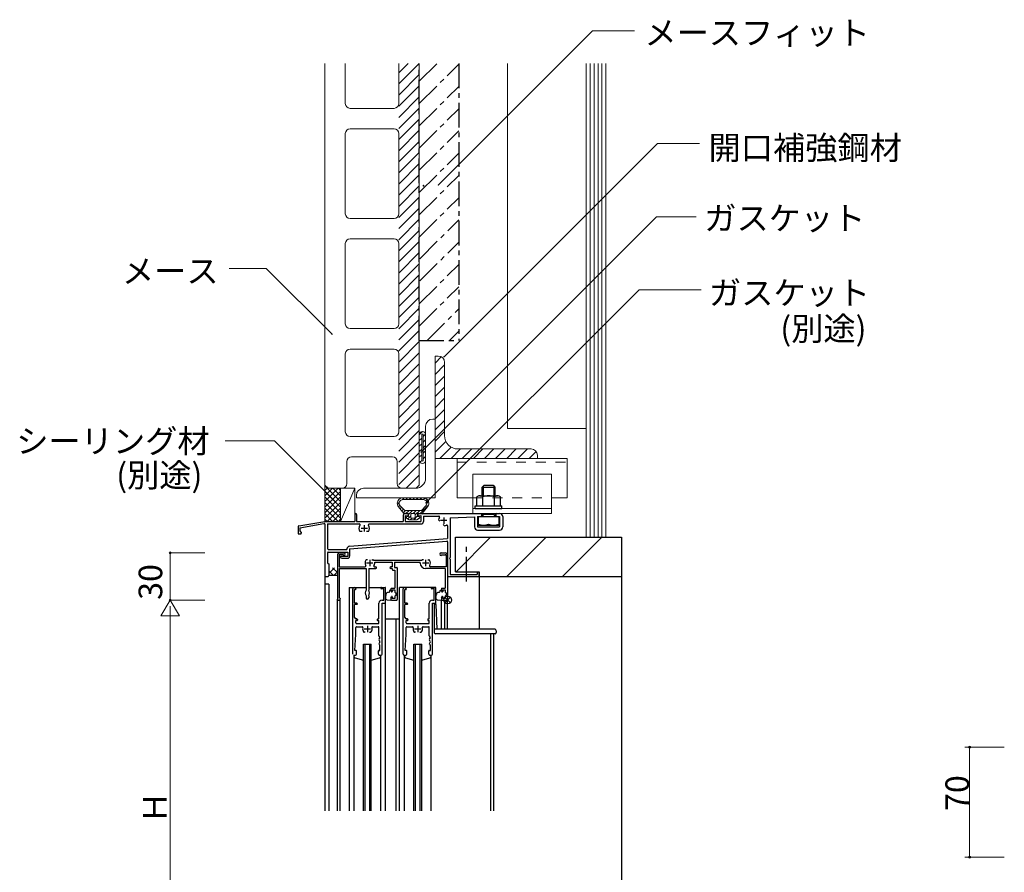
# Model space of a CAD drawing. Extents: x 152 to 4002, y 124 to 2724.
# Drawn here: x 1545 to 2170, y 978 to 1520 of the extents above; entities that cross this region are included whole.
import ezdxf

# ---------------------------------------------------------------- set-up
doc = ezdxf.new("R2010")
doc.units = 0
doc.header["$LTSCALE"] = 2.5
doc.header["$MEASUREMENT"] = 0
doc.linetypes.add('CENTER1', pattern=[10, 6.25, -1.25, 1.25, -1.25])
doc.linetypes.add('DASHED2', pattern=[5, 2.5, -2.5])
for name, color, linetype, lineweight in [('_0-0_メ__ス', 7, 'CONTINUOUS', 18), ('_0-3_鋼材', 7, 'CONTINUOUS', 18), ('_0-4_その他資材', 7, 'CONTINUOUS', 18), ('_0-9_部材名__寸法', 7, 'CONTINUOUS', 9)]:
    doc.layers.add(name, color=color, linetype=linetype, lineweight=lineweight)
doc.layers.add('_0-5_建具', color=7, linetype='CONTINUOUS')
doc.layers.add('_0-6_', color=7, linetype='CONTINUOUS')
doc.styles.add('buzaimei', font='txt', dxfattribs={"height": 15})

msp = doc.modelspace()

# ---------------------------------------------------------------- linework, layer by layer
at = {"layer": '_0-0_メ__ス', "color": 2, "linetype": 'Continuous'}
for p, q in [((1738.56, 1224), (1738.56, 1492)), ((1751.56, 1466.5), (1751.56, 1492)), ((1785.56, 1466.5), (1785.56, 1492)), ((1798.56, 1224), (1798.56, 1492)), ((1754.56, 1463.5), (1782.56, 1463.5)), ((1751.56, 1396.5), (1751.56, 1447.5)), ((1782.56, 1450.5), (1754.56, 1450.5)), ((1785.56, 1396.5), (1785.56, 1447.5)), ((1754.56, 1393.5), (1782.56, 1393.5)), ((1751.56, 1326.5), (1751.56, 1377.5)), ((1782.56, 1380.5), (1754.56, 1380.5)), ((1785.56, 1326.5), (1785.56, 1377.5)), ((1754.56, 1323.5), (1782.56, 1323.5)), ((1751.56, 1258), (1751.56, 1307.5)), ((1782.56, 1310.5), (1754.56, 1310.5)), ((1785.56, 1258), (1785.56, 1307.5)), ((1754.56, 1255), (1782.56, 1255)), ((1752.56, 1225), (1752.56, 1239)), ((1781.56, 1242), (1755.56, 1242)), ((1784.56, 1225), (1784.56, 1239)), ((1738.56, 1224), (1740.56, 1222)), ((1740.56, 1222), (1749.56, 1222)), ((1796.56, 1222), (1787.56, 1222)), ((1796.56, 1222), (1798.56, 1224))]:
    msp.add_line(p, q, dxfattribs=at)
at = {"layer": '_0-0_メ__ス', "color": 7, "linetype": 'Continuous'}
msp.add_circle((1801.23, 1414.34), 0.3, dxfattribs=at)
msp.add_circle((1801.23, 1414.34), 0.3, dxfattribs=at)
at = {"layer": '_0-0_メ__ス', "color": 2, "linetype": 'Continuous'}
for centre, start, end in [((1754.56, 1466.5), 180, 270), ((1782.56, 1466.5), 270, 0), ((1754.56, 1447.5), 90, 180), ((1782.56, 1447.5), 0, 90), ((1754.56, 1396.5), 180, 270), ((1782.56, 1396.5), 270, 0), ((1754.56, 1377.5), 90, 180), ((1782.56, 1377.5), 0, 90), ((1754.56, 1326.5), 180, 270), ((1782.56, 1326.5), 270, 0), ((1754.56, 1307.5), 90, 180), ((1782.56, 1307.5), 0, 90), ((1754.56, 1258), 180, 270), ((1782.56, 1258), 270, 0), ((1755.56, 1239), 90, 180), ((1781.56, 1239), 0, 90), ((1749.56, 1225), 270, 0), ((1787.56, 1225), 180, 270)]:
    msp.add_arc(centre, 3, start, end, dxfattribs=at)
at = {"layer": '_0-3_鋼材', "color": 3, "linetype": 'Continuous'}
for p, q in [((1810.56, 1306), (1808.56, 1306)), ((1808.56, 1241), (1808.56, 1306)), ((1814.56, 1255.5), (1814.56, 1302)), ((1807.06, 1266), (1808.56, 1266)), ((1808.56, 1266), (1808.56, 1216)), ((1802.56, 1261.5), (1802.56, 1228.5)), ((1823.06, 1247), (1869.56, 1247)), ((1808.56, 1241), (1873.56, 1241)), ((1873.56, 1243), (1873.56, 1241)), ((1796.06, 1222), (1763.06, 1222)), ((1758.56, 1217.5), (1758.56, 1216)), ((1758.56, 1216), (1808.56, 1216))]:
    msp.add_line(p, q, dxfattribs=at)
at = {"layer": '_0-3_鋼材', "color": 7, "linetype": 'Continuous'}
for p, q in [((1808.56, 1301.51), (1812.53, 1305.48)), ((1808.56, 1294.44), (1814.56, 1300.44)), ((1808.56, 1287.37), (1814.56, 1293.37)), ((1808.56, 1280.3), (1814.56, 1286.3)), ((1808.56, 1273.23), (1814.56, 1279.23)), ((1808.56, 1266.16), (1814.56, 1272.16)), ((1808.56, 1259.09), (1814.56, 1265.09)), ((1808.56, 1252.02), (1814.56, 1258.02)), ((1808.56, 1244.94), (1815.41, 1251.79)), ((1811.69, 1241), (1818.82, 1248.13)), ((1818.76, 1241), (1824.76, 1247)), ((1825.83, 1241), (1831.83, 1247)), ((1832.9, 1241), (1838.9, 1247)), ((1839.97, 1241), (1845.97, 1247)), ((1847.04, 1241), (1853.04, 1247)), ((1854.11, 1241), (1860.11, 1247)), ((1861.18, 1241), (1867.18, 1247)), ((1868.25, 1241), (1872.72, 1245.46))]:
    msp.add_line(p, q, dxfattribs=at)
at = {"layer": '_0-3_鋼材', "color": 2, "linetype": 'Continuous'}
for p, q in [((1822.56, 1241), (1892.56, 1241)), ((1822.56, 1241), (1822.56, 1216)), ((1892.56, 1241), (1892.56, 1216)), ((1832.56, 1231), (1882.56, 1231)), ((1832.56, 1206), (1832.56, 1231)), ((1882.56, 1206), (1882.56, 1231)), ((1822.56, 1216), (1832.56, 1216)), ((1882.56, 1216), (1892.56, 1216)), ((1832.56, 1209.2), (1882.56, 1209.2)), ((1832.56, 1206), (1882.56, 1206))]:
    msp.add_line(p, q, dxfattribs=at)
at = {"layer": '_0-3_鋼材', "color": 2, "linetype": 'DASHED2'}
for p, q in [((1822.56, 1238.7), (1892.56, 1238.7)), ((1832.56, 1216), (1882.56, 1216))]:
    msp.add_line(p, q, dxfattribs=at)
at = {"layer": '_0-3_鋼材', "color": 3, "linetype": 'Continuous'}
for centre, radius, start, end in [((1810.56, 1302), 4, 0, 90), ((1807.06, 1261.5), 4.5, 90, 180), ((1823.06, 1255.5), 8.5, 180, 270), ((1869.56, 1243), 4, 0, 90), ((1796.06, 1228.5), 6.5, 270, 0), ((1763.06, 1217.5), 4.5, 90, 180)]:
    msp.add_arc(centre, radius, start, end, dxfattribs=at)
at = {"layer": '_0-4_その他資材', "color": 7, "linetype": 'Continuous'}
for p, q in [((1798.56, 1492), (1785.56, 1479)), ((1791.49, 1492), (1785.56, 1486.07)), ((1854.56, 1492), (1854.56, 1260)), ((1904.56, 1492), (1904.56, 1191)), ((1907.06, 1492), (1907.06, 1191)), ((1909.56, 1492), (1909.56, 1191)), ((1912.06, 1492), (1912.06, 1191)), ((1914.56, 1492), (1914.56, 1191)), ((1917.06, 1492), (1917.06, 1191)), ((1798.56, 1484.93), (1785.56, 1471.92)), ((1798.56, 1477.85), (1785.56, 1464.85)), ((1798.56, 1470.78), (1785.56, 1457.78)), ((1798.56, 1463.71), (1785.56, 1450.71)), ((1798.56, 1456.64), (1785.56, 1443.64)), ((1798.56, 1449.57), (1785.56, 1436.57)), ((1798.56, 1442.5), (1785.56, 1429.5)), ((1798.56, 1435.43), (1785.56, 1422.43)), ((1798.56, 1428.36), (1785.56, 1415.36)), ((1798.56, 1421.29), (1785.56, 1408.28)), ((1798.56, 1414.21), (1785.56, 1401.21)), ((1798.56, 1407.14), (1785.56, 1394.14)), ((1798.56, 1400.07), (1785.56, 1387.07)), ((1798.56, 1393), (1785.56, 1380)), ((1798.56, 1385.93), (1785.56, 1372.93)), ((1798.56, 1378.86), (1785.56, 1365.86)), ((1798.56, 1371.79), (1785.56, 1358.79)), ((1798.56, 1364.72), (1785.56, 1351.72)), ((1798.56, 1357.65), (1785.56, 1344.65)), ((1798.56, 1350.58), (1785.56, 1337.57)), ((1798.56, 1343.5), (1785.56, 1330.5)), ((1798.56, 1336.43), (1785.56, 1323.43)), ((1798.56, 1329.36), (1785.56, 1316.36)), ((1798.56, 1322.29), (1785.56, 1309.29)), ((1798.56, 1315.22), (1785.56, 1302.22)), ((1798.56, 1308.15), (1785.56, 1295.15)), ((1798.56, 1301.08), (1785.56, 1288.08)), ((1798.56, 1294.01), (1785.56, 1281.01)), ((1798.56, 1286.94), (1785.56, 1273.93)), ((1798.56, 1279.86), (1785.56, 1266.86)), ((1798.56, 1272.79), (1785.56, 1259.79)), ((1798.56, 1265.72), (1785.56, 1252.72)), ((1798.56, 1258.65), (1785.56, 1245.65)), ((1854.56, 1260), (1904.56, 1260)), ((1798.56, 1251.58), (1785.56, 1238.58)), ((1798.56, 1244.51), (1785.56, 1231.51)), ((1798.56, 1237.44), (1785.56, 1224.44)), ((1798.56, 1230.37), (1790.52, 1222.33)), ((1738.56, 1224), (1738.56, 1201)), ((1738.56, 1224), (1740.56, 1222)), ((1740.56, 1222), (1748.56, 1222)), ((1748.56, 1222), (1748.56, 1201)), ((1748.56, 1222), (1757.56, 1222)), ((1757.56, 1222), (1748.56, 1201)), ((1757.56, 1201), (1757.56, 1222)), ((1738.56, 1201), (1748.56, 1201)), ((1748.56, 1201), (1757.56, 1201)), ((1904.56, 1191), (1917.06, 1191))]:
    msp.add_line(p, q, dxfattribs=at)
at = {"layer": '_0-4_その他資材', "color": 4, "linetype": 'CENTER1'}
for p, q in [((1798.56, 1255.91), (1800.67, 1258.02)), ((1798.56, 1252.37), (1800.06, 1253.87)), ((1801.06, 1254.87), (1802.54, 1256.35)), ((1801.06, 1251.34), (1802.56, 1252.84)), ((1798.56, 1248.84), (1800.06, 1250.34)), ((1798.56, 1245.3), (1800.06, 1246.8)), ((1801.06, 1247.8), (1802.56, 1249.3)), ((1801.06, 1244.27), (1802.56, 1245.77)), ((1798.56, 1241.77), (1800.06, 1243.27)), ((1798.96, 1238.63), (1800.06, 1239.73)), ((1801.06, 1240.73), (1802.56, 1242.23))]:
    msp.add_line(p, q, dxfattribs=at)
at = {"layer": '_0-4_その他資材', "color": 4, "linetype": 'Continuous'}
for p, q in [((1798.56, 1239.83), (1798.56, 1256.04)), ((1800.06, 1239.84), (1800.06, 1256.02)), ((1801.06, 1256.02), (1801.06, 1239.84)), ((1802.56, 1256.04), (1802.56, 1239.85)), ((1738.56, 1223.59), (1748.56, 1213.59)), ((1738.56, 1220.66), (1740.23, 1222.33)), ((1738.56, 1213.59), (1746.97, 1222)), ((1738.56, 1217.12), (1743.44, 1222)), ((1738.56, 1220.06), (1748.56, 1210.06)), ((1738.56, 1210.05), (1748.56, 1220.05)), ((1743.69, 1222), (1748.56, 1217.13)), ((1747.23, 1222), (1748.56, 1220.66)), ((1738.56, 1216.52), (1748.56, 1206.52)), ((1738.56, 1206.52), (1748.56, 1216.52)), ((1787.6, 1214.75), (1788.84, 1216)), ((1794.56, 1216), (1788.06, 1216)), ((1794.56, 1216), (1788.06, 1216)), ((1794.56, 1214.8), (1788.06, 1214.8)), ((1789.89, 1214.8), (1791.09, 1216)), ((1792.13, 1214.8), (1793.33, 1216)), ((1794.38, 1214.8), (1795.58, 1216)), ((1794.56, 1216), (1801.06, 1216)), ((1794.56, 1216), (1801.06, 1216)), ((1794.56, 1214.8), (1801.06, 1214.8)), ((1796.62, 1214.8), (1797.82, 1216)), ((1798.87, 1214.8), (1800.07, 1216)), ((1801.11, 1214.8), (1802.14, 1215.83)), ((1802.69, 1214.12), (1803.54, 1214.97)), ((1803.36, 1212.55), (1804.39, 1213.58)), ((1738.56, 1212.99), (1748.56, 1202.99)), ((1738.56, 1202.98), (1748.56, 1212.98)), ((1738.56, 1209.45), (1747.02, 1201)), ((1740.11, 1201), (1748.56, 1209.45)), ((1784.63, 1211.79), (1785.81, 1212.96)), ((1788.76, 1206), (1785.32, 1210.32)), ((1785.36, 1210.27), (1786.22, 1211.12)), ((1786.36, 1209.02), (1787.31, 1209.98)), ((1789.26, 1208), (1786.42, 1210.88)), ((1787.35, 1207.77), (1788.43, 1208.85)), ((1788.35, 1206.52), (1789.82, 1208)), ((1794.56, 1208), (1789.26, 1208)), ((1790.07, 1206), (1792.07, 1208)), ((1791.66, 1205.34), (1794.31, 1208)), ((1794.56, 1208), (1799.86, 1208)), ((1794.56, 1206), (1796.56, 1208)), ((1795.96, 1205.15), (1798.8, 1208)), ((1799.05, 1206), (1804.35, 1211.3)), ((1799.86, 1208), (1802.7, 1210.88)), ((1800.36, 1206), (1803.8, 1210.32)), ((1738.56, 1205.92), (1743.48, 1201)), ((1738.56, 1202.38), (1739.95, 1201)), ((1743.65, 1201), (1748.56, 1205.91)), ((1747.18, 1201), (1748.56, 1202.37)), ((1788.76, 1206), (1788.56, 1205.5)), ((1789.26, 1206), (1788.56, 1205.5)), ((1791.66, 1206), (1789.26, 1206)), ((1792.06, 1202), (1790.52, 1203.09)), ((1791.66, 1204), (1790.81, 1204)), ((1791.18, 1202.62), (1793.16, 1204.6)), ((1791.66, 1206), (1791.66, 1204)), ((1794.56, 1202), (1792.06, 1202)), ((1792.8, 1202), (1793.8, 1203)), ((1793.16, 1205.5), (1793.16, 1203.5)), ((1794.56, 1206), (1793.66, 1206)), ((1794.56, 1203), (1793.66, 1203)), ((1794.56, 1206), (1795.46, 1206)), ((1794.56, 1203), (1795.46, 1203)), ((1794.56, 1202), (1797.06, 1202)), ((1795.05, 1202), (1797.46, 1204.41)), ((1795.96, 1205.5), (1795.96, 1203.5)), ((1797.06, 1202), (1798.6, 1203.09)), ((1797.46, 1206), (1799.86, 1206)), ((1797.46, 1206), (1797.46, 1204)), ((1797.46, 1204), (1798.31, 1204)), ((1797.86, 1202.56), (1798.81, 1203.51)), ((1799.86, 1206), (1800.56, 1205.5)), ((1800.36, 1206), (1800.56, 1205.5))]:
    msp.add_line(p, q, dxfattribs=at)
for centre, radius, start, end in [((1800.56, 1256.02), 2, 0, 180), ((1800.56, 1256.02), 0.5, 0, 180), ((1800.56, 1239.85), 2, 180, 0), ((1800.56, 1239.85), 0.5, 180, 0), ((1788.06, 1212.5), 3.5, 90, 180), ((1788.06, 1212.5), 2.3, 90, 224.52559), ((1801.06, 1212.5), 3.5, 0, 90), ((1801.06, 1212.5), 2.3, 315.4744, 89.99998), ((1788.06, 1212.5), 3.5, 179.99997, 218.51535), ((1801.06, 1212.5), 3.5, 321.48462, 0), ((1790.81, 1203.5), 0.5, 90, 180), ((1790.81, 1203.5), 0.5, 179.99997, 234.64281), ((1793.66, 1205.5), 0.5, 90, 180), ((1793.66, 1203.5), 0.5, 179.99997, 270), ((1795.46, 1205.5), 0.5, 0, 90), ((1795.46, 1203.5), 0.5, 270, 0), ((1798.31, 1203.5), 0.5, 0, 90), ((1798.31, 1203.5), 0.5, 305.35719, 0)]:
    msp.add_arc(centre, radius, start, end, dxfattribs=at)
at = {"layer": '_0-5_建具', "color": 2, "linetype": 'Continuous'}
for p, q in [((1838.56, 1222.8), (1839.77, 1224)), ((1838.56, 1222.8), (1846.56, 1222.8)), ((1838.56, 1217.3), (1838.56, 1222.8)), ((1839.27, 1217.3), (1839.27, 1223.5)), ((1839.77, 1224), (1842.57, 1224)), ((1842.57, 1224), (1845.37, 1224)), ((1845.37, 1224), (1846.56, 1222.8)), ((1845.87, 1223.5), (1845.87, 1217.3)), ((1846.56, 1222.8), (1846.56, 1217.3)), ((1835.06, 1210.8), (1835.06, 1216.57)), ((1836.94, 1217.3), (1848.19, 1217.3)), ((1838.81, 1210.8), (1838.81, 1216.57)), ((1846.31, 1210.8), (1846.31, 1216.57)), ((1850.06, 1210.8), (1850.06, 1216.57)), ((1834.06, 1210.8), (1851.06, 1210.8)), ((1834.06, 1209.2), (1834.06, 1210.8)), ((1834.06, 1209.2), (1851.06, 1209.2)), ((1835.06, 1210.8), (1850.06, 1210.8)), ((1851.06, 1209.2), (1851.06, 1210.8)), ((1836.07, 1204), (1842.57, 1204)), ((1836.07, 1198.5), (1836.07, 1204)), ((1839.27, 1205.6), (1838.52, 1204.21)), ((1838.56, 1204.4), (1838.56, 1206)), ((1839.27, 1205.6), (1845.87, 1205.6)), ((1842.57, 1204), (1849.07, 1204)), ((1845.87, 1205.6), (1846.56, 1204)), ((1846.56, 1206), (1846.56, 1204.4)), ((1849.07, 1204), (1849.07, 1198.5)), ((1836.07, 1198.5), (1842.57, 1198.5)), ((1842.57, 1198.5), (1849.07, 1198.5)), ((1821.56, 1169), (1821.56, 1191)), ((1821.56, 1191), (1927.06, 1191)), ((1821.86, 1169), (1843.86, 1191)), ((1854.22, 1166), (1879.22, 1191)), ((1889.58, 1166), (1914.58, 1191)), ((1927.06, 1191), (1927.06, 811)), ((1741.06, 1167.85), (1744.71, 1171.5)), ((1744.03, 1166.5), (1741.06, 1169.46)), ((1746.56, 1168.45), (1743.52, 1171.5)), ((1746.56, 1166.5), (1741.06, 1166.5)), ((1744.2, 1166.5), (1746.56, 1168.86)), ((1821.56, 1169), (1836.56, 1169)), ((1836.56, 1166), (1836.56, 1169)), ((1836.56, 1166), (1927.06, 1166))]:
    msp.add_line(p, q, dxfattribs=at)
at = {"layer": '_0-5_建具', "color": 7, "linetype": 'Continuous'}
for p, q in [((1834.06, 1209.2), (1851.06, 1209.2)), ((1721.98, 1198.07), (1738.56, 1201)), ((1738.56, 1201), (1757.56, 1201)), ((1740.06, 1201), (1757.56, 1201)), ((1757.56, 1205.4), (1757.56, 1201)), ((1758.76, 1205.4), (1758.76, 1201)), ((1758.76, 1201), (1788.36, 1201)), ((1788.36, 1204.8), (1788.36, 1201)), ((1789.56, 1206), (1791.06, 1206)), ((1789.56, 1204.8), (1789.56, 1201)), ((1789.56, 1204.8), (1791.56, 1204.5)), ((1789.56, 1201), (1799.56, 1201)), ((1791.56, 1205.5), (1791.56, 1204.5)), ((1797.56, 1205.5), (1797.56, 1204.5)), ((1797.56, 1204.5), (1799.56, 1204.8)), ((1798.06, 1206), (1837.56, 1206)), ((1799.56, 1204.8), (1799.56, 1201)), ((1801.21, 1204.35), (1801.21, 1201)), ((1801.21, 1204.35), (1810.95, 1204.35)), ((1811.68, 1201.05), (1810.7, 1202.03)), ((1818.21, 1203.3), (1833.56, 1203.8)), ((1818.21, 1203.3), (1818.21, 1178)), ((1833.56, 1203.8), (1833.56, 1197.5)), ((1835.56, 1204), (1835.56, 1197.5)), ((1835.56, 1204), (1837.56, 1204)), ((1838.06, 1205.5), (1838.06, 1204.5)), ((1847.06, 1205.5), (1847.06, 1204.5)), ((1847.56, 1206), (1849.56, 1206)), ((1847.56, 1204), (1849.56, 1204)), ((1849.56, 1204), (1849.56, 1197.5)), ((1851.56, 1204), (1851.56, 1197.5)), ((1721.56, 1197.58), (1721.56, 1193.5)), ((1722.76, 1196.99), (1737.98, 1199.67)), ((1722.76, 1196.99), (1722.76, 1195)), ((1738.56, 1199.18), (1738.56, 1166.5)), ((1740.21, 1199.35), (1760.45, 1199.35)), ((1740.21, 1199.35), (1740.21, 1183.65)), ((1762.19, 1194.5), (1760.81, 1194.5)), ((1766.31, 1194.5), (1764.93, 1194.5)), ((1766.67, 1199.35), (1799.56, 1199.35)), ((1814.59, 1198.14), (1813.62, 1199.11)), ((1816.56, 1198.15), (1816.56, 1190.15)), ((1835.56, 1197.5), (1849.56, 1197.5)), ((1835.56, 1195.5), (1849.56, 1195.5)), ((1722.06, 1193), (1723.06, 1193)), ((1723.56, 1194.2), (1723.56, 1193.5)), ((1754.13, 1185.14), (1816.56, 1190.15)), ((1754.26, 1183.5), (1816.02, 1188.45)), ((1740.71, 1183.15), (1752.61, 1183.15)), ((1752.61, 1183.5), (1752.61, 1183.15)), ((1754.26, 1183.5), (1754.26, 1178.8)), ((1816.56, 1187.95), (1816.56, 1166)), ((1740.21, 1181), (1740.21, 1174.85)), ((1740.71, 1181.5), (1753.06, 1181.5)), ((1746.56, 1179.35), (1746.56, 1177.95)), ((1746.56, 1177.04), (1746.56, 1151.5)), ((1747.56, 1179.3), (1747.56, 1172.2)), ((1750.36, 1179.8), (1748.06, 1179.8)), ((1748.21, 1181), (1750.74, 1181)), ((1748.56, 1178.8), (1753.06, 1178.8)), ((1748.56, 1178.8), (1748.56, 1178.3)), ((1749.26, 1177.6), (1753.06, 1177.6)), ((1750.36, 1179.8), (1750.36, 1179.65)), ((1750.74, 1179.35), (1750.66, 1179.35)), ((1753.06, 1181.5), (1753.06, 1178.8)), ((1765.69, 1176.5), (1765.06, 1176.5)), ((1768.43, 1176.5), (1769.06, 1176.5)), ((1800.09, 1176.2), (1769.53, 1176.2)), ((1801.19, 1176.5), (1800.56, 1176.5)), ((1803.93, 1176.5), (1804.56, 1176.5)), ((1812.39, 1181), (1814.91, 1181)), ((1812.39, 1179.35), (1812.46, 1179.35)), ((1812.76, 1179.8), (1815.06, 1179.8)), ((1812.76, 1179.8), (1812.76, 1179.65)), ((1815.56, 1179.3), (1815.56, 1172.2)), ((1816.56, 1179.35), (1816.56, 1177.95)), ((1816.56, 1177.04), (1816.56, 1151.3)), ((1818.21, 1177), (1818.21, 1167.2)), ((1741.06, 1174), (1741.06, 1166.5)), ((1747.56, 1172.2), (1764.06, 1172.2)), ((1747.76, 1152.2), (1747.76, 1171)), ((1747.76, 1171), (1764.71, 1171)), ((1764.71, 1171), (1764.71, 1157.34)), ((1766.41, 1171), (1770.91, 1171)), ((1766.41, 1171), (1766.41, 1157.34)), ((1770.18, 1172), (1770.91, 1172)), ((1770.22, 1175), (1781.21, 1175)), ((1781.21, 1172), (1780.41, 1172)), ((1781.21, 1171), (1780.41, 1171)), ((1781.21, 1175), (1781.21, 1172)), ((1781.21, 1171), (1781.21, 1170.55)), ((1781.71, 1170.05), (1782.91, 1170.05)), ((1782.86, 1175), (1799.06, 1175)), ((1782.86, 1175), (1782.86, 1171.7)), ((1782.86, 1171.7), (1784.26, 1171.7)), ((1782.91, 1170.05), (1782.91, 1158.5)), ((1784.56, 1171.4), (1784.56, 1151.3)), ((1799.06, 1174.5), (1799.06, 1175)), ((1814.91, 1171), (1802.56, 1171)), ((1815.56, 1172.2), (1805.56, 1172.2)), ((1814.91, 1171), (1814.91, 1158.5)), ((1738.56, 1166.5), (1738.56, 1017)), ((1739.06, 1166), (1740.56, 1166)), ((1816.56, 1166), (1836.56, 1166)), ((1818.21, 1167.2), (1835.36, 1167.2)), ((1835.36, 1169), (1835.36, 1167.2)), ((1835.36, 1169), (1836.56, 1169)), ((1836.56, 1169), (1836.56, 1166)), ((1836.56, 1166), (1836.56, 1132.5)), ((1741.06, 1161), (1738.56, 1161)), ((1741.06, 1161), (1741.06, 1017)), ((1754.06, 1159), (1754.06, 1017)), ((1754.06, 1159), (1764.71, 1159)), ((1756.26, 1116.5), (1756.26, 1158.02)), ((1757.91, 1157.7), (1757.46, 1157.7)), ((1757.46, 1149), (1757.46, 1157.7)), ((1758.21, 1158.02), (1758.21, 1158)), ((1766.41, 1159), (1777.06, 1159)), ((1774.46, 1159), (1776.76, 1159)), ((1776.06, 1158.2), (1774.46, 1158.2)), ((1776.06, 1150.95), (1776.06, 1158.2)), ((1777.06, 1017), (1777.06, 1159)), ((1777.06, 1149.3), (1777.06, 1158.7)), ((1780.06, 1157.3), (1780.41, 1157.3)), ((1780.56, 1158.2), (1780.56, 1157.09)), ((1780.56, 1157.15), (1780.56, 1157.09)), ((1780.86, 1158.5), (1782.91, 1158.5)), ((1781.41, 1157.5), (1781.41, 1156.45)), ((1781.41, 1157.5), (1782.91, 1157.5)), ((1782.91, 1157.5), (1782.91, 1156.29)), ((1786.06, 1017), (1786.06, 1159)), ((1809.06, 1159), (1786.06, 1159)), ((1788.26, 1116.5), (1788.26, 1158.02)), ((1789.91, 1157.7), (1789.46, 1157.7)), ((1789.46, 1149), (1789.46, 1157.7)), ((1790.21, 1158.02), (1790.21, 1158)), ((1806.46, 1159), (1808.76, 1159)), ((1808.06, 1158.2), (1806.46, 1158.2)), ((1808.06, 1150.95), (1808.06, 1158.2)), ((1809.06, 1148.24), (1809.06, 1159)), ((1809.06, 1149.3), (1809.06, 1158.7)), ((1812.06, 1157.3), (1812.41, 1157.3)), ((1812.56, 1158.2), (1812.56, 1157.09)), ((1812.56, 1157.15), (1812.56, 1157.09)), ((1812.86, 1158.5), (1814.91, 1158.5)), ((1813.41, 1157.5), (1813.41, 1156.45)), ((1813.41, 1157.5), (1814.91, 1157.5)), ((1814.91, 1157.5), (1814.91, 1156.29)), ((1746.56, 1017), (1746.56, 1151.5)), ((1746.56, 1151), (1748.36, 1151)), ((1747.06, 1151), (1747.71, 1151)), ((1747.91, 1152.2), (1747.76, 1152.2)), ((1748.21, 1151.9), (1748.21, 1151.5)), ((1748.36, 1017), (1748.36, 1151)), ((1764.71, 1153.65), (1764.71, 1152.35)), ((1766.41, 1153.65), (1766.41, 1152.35)), ((1774.86, 1150.95), (1776.06, 1150.95)), ((1777.06, 1151.83), (1777.09, 1151.87)), ((1777.09, 1151.87), (1777.12, 1151.9)), ((1777.12, 1151.9), (1777.17, 1151.91)), ((1777.17, 1151.91), (1777.24, 1151.93)), ((1777.19, 1153.84), (1777.26, 1153.87)), ((1777.24, 1151.93), (1777.27, 1151.95)), ((1777.31, 1153.88), (1777.26, 1153.87)), ((1777.27, 1151.95), (1777.3, 1151.98)), ((1777.31, 1152.04), (1777.3, 1152.06)), ((1777.3, 1151.98), (1777.31, 1152)), ((1777.34, 1153.94), (1777.31, 1153.88)), ((1777.31, 1152.03), (1777.31, 1152.04)), ((1777.31, 1152), (1777.31, 1152.03)), ((1777.38, 1153.99), (1777.34, 1153.94)), ((1777.42, 1154.8), (1777.38, 1154.5)), ((1777.38, 1154.08), (1777.39, 1154.05)), ((1777.39, 1154.05), (1777.38, 1153.99)), ((1777.55, 1155.21), (1777.42, 1154.8)), ((1777.86, 1155.49), (1777.55, 1155.21)), ((1778.3, 1155.7), (1777.86, 1155.49)), ((1778, 1151.06), (1780.41, 1151)), ((1778.78, 1155.86), (1778.3, 1155.7)), ((1779.48, 1156.01), (1778.78, 1155.86)), ((1779.56, 1156.8), (1779.56, 1156.14)), ((1779.56, 1156.8), (1779.56, 1156.14)), ((1780.56, 1152.4), (1780.56, 1151.3)), ((1780.56, 1152.4), (1780.56, 1151.15)), ((1780.68, 1156.63), (1780.85, 1156.31)), ((1780.68, 1152.87), (1780.85, 1153.19)), ((1780.86, 1151), (1784.26, 1151)), ((1781.41, 1153.05), (1781.41, 1152)), ((1782.91, 1152), (1781.41, 1152)), ((1782.91, 1153.2), (1782.91, 1152)), ((1783.03, 1156.06), (1783.56, 1155.65)), ((1783.56, 1153.85), (1783.03, 1153.44)), ((1783.56, 1155.65), (1783.56, 1153.85)), ((1806.86, 1150.95), (1808.06, 1150.95)), ((1809.06, 1151.83), (1809.09, 1151.87)), ((1809.09, 1151.87), (1809.12, 1151.9)), ((1809.12, 1151.9), (1809.17, 1151.91)), ((1809.17, 1151.91), (1809.24, 1151.93)), ((1809.19, 1153.84), (1809.26, 1153.87)), ((1809.24, 1151.93), (1809.27, 1151.95)), ((1809.31, 1153.88), (1809.26, 1153.87)), ((1809.27, 1151.95), (1809.3, 1151.98)), ((1809.3, 1151.98), (1809.31, 1152)), ((1809.34, 1153.94), (1809.31, 1153.88)), ((1809.31, 1152.04), (1809.31, 1152.06)), ((1809.31, 1152.03), (1809.31, 1152.04)), ((1809.31, 1152), (1809.31, 1152.03)), ((1809.38, 1153.99), (1809.34, 1153.94)), ((1809.42, 1154.8), (1809.38, 1154.5)), ((1809.38, 1154.08), (1809.39, 1154.05)), ((1809.39, 1154.05), (1809.38, 1153.99)), ((1809.55, 1155.21), (1809.42, 1154.8)), ((1809.86, 1155.49), (1809.55, 1155.21)), ((1810.3, 1155.7), (1809.86, 1155.49)), ((1810, 1151.06), (1812.41, 1151)), ((1810.78, 1155.86), (1810.3, 1155.7)), ((1811.48, 1156.01), (1810.78, 1155.86)), ((1811.56, 1156.8), (1811.56, 1156.14)), ((1811.56, 1156.8), (1811.56, 1156.14)), ((1812.56, 1152.4), (1812.56, 1151.3)), ((1812.56, 1152.4), (1812.56, 1151.15)), ((1812.56, 1132.5), (1812.56, 1151)), ((1812.56, 1151), (1816.56, 1151)), ((1812.68, 1156.63), (1812.85, 1156.31)), ((1812.68, 1152.87), (1812.85, 1153.19)), ((1812.86, 1151), (1816.26, 1151)), ((1813.41, 1153.05), (1813.41, 1152)), ((1814.91, 1152), (1813.41, 1152)), ((1814.76, 1132.5), (1814.76, 1151)), ((1814.91, 1153.2), (1814.91, 1152)), ((1815.03, 1156.06), (1815.56, 1155.65)), ((1815.56, 1153.85), (1815.03, 1153.44)), ((1815.56, 1155.65), (1815.56, 1153.85)), ((1816.56, 1132.5), (1816.56, 1151)), ((1758.86, 1149), (1757.46, 1149)), ((1757.46, 1140), (1757.46, 1148.2)), ((1758.86, 1148.2), (1757.46, 1148.2)), ((1772.91, 1139), (1772.91, 1149)), ((1774.86, 1116.5), (1774.86, 1149)), ((1774.86, 1149), (1776.76, 1149)), ((1790.86, 1149), (1789.46, 1149)), ((1789.46, 1140), (1789.46, 1148.2)), ((1790.86, 1148.2), (1789.46, 1148.2)), ((1804.91, 1139), (1804.91, 1149)), ((1806.86, 1116.5), (1806.86, 1149)), ((1806.86, 1149), (1808.76, 1149)), ((1808.26, 1130), (1808.26, 1148.45)), ((1808.26, 1148.45), (1808.68, 1148.44)), ((1809.13, 1148.11), (1809.76, 1132.5)), ((1758.96, 1139), (1758.46, 1139)), ((1759.26, 1138.7), (1759.26, 1138.3)), ((1771.86, 1138.7), (1771.86, 1138.3)), ((1772.16, 1139), (1772.91, 1139)), ((1777.06, 1139), (1786.06, 1139)), ((1783.56, 1139), (1783.56, 1017)), ((1790.96, 1139), (1790.46, 1139)), ((1791.26, 1138.7), (1791.26, 1138.3)), ((1803.86, 1138.7), (1803.86, 1138.3)), ((1804.16, 1139), (1804.91, 1139)), ((1758.96, 1138), (1758.21, 1138)), ((1758.21, 1136.5), (1758.21, 1138)), ((1758.21, 1129), (1758.21, 1133.55)), ((1758.71, 1136), (1772.41, 1136)), ((1758.71, 1134.05), (1762.22, 1134.05)), ((1768.9, 1134.05), (1772.41, 1134.05)), ((1772.16, 1138), (1772.91, 1138)), ((1772.91, 1136.5), (1772.91, 1138)), ((1772.91, 1128.35), (1772.91, 1133.55)), ((1790.96, 1138), (1790.21, 1138)), ((1790.21, 1136.5), (1790.21, 1138)), ((1790.21, 1129), (1790.21, 1133.55)), ((1790.71, 1136), (1804.41, 1136)), ((1790.71, 1134.05), (1794.22, 1134.05)), ((1800.9, 1134.05), (1804.41, 1134.05)), ((1804.16, 1138), (1804.91, 1138)), ((1804.91, 1136.5), (1804.91, 1138)), ((1804.91, 1128.35), (1804.91, 1133.55)), ((1846.46, 1132.5), (1808.26, 1132.5)), ((1757.56, 1119), (1758.21, 1129)), ((1764.19, 1130.5), (1763.56, 1130.5)), ((1766.93, 1130.5), (1767.56, 1130.5)), ((1773.43, 1127.44), (1773.04, 1127.96)), ((1773.04, 1126.14), (1773.43, 1126.66)), ((1789.56, 1119), (1790.21, 1129)), ((1796.19, 1130.5), (1795.56, 1130.5)), ((1798.93, 1130.5), (1799.56, 1130.5)), ((1805.43, 1127.44), (1805.04, 1127.96)), ((1805.04, 1126.14), (1805.43, 1126.66)), ((1846.66, 1129.5), (1808.76, 1129.5)), ((1844.06, 1017), (1844.06, 1129.5)), ((1845.96, 1017), (1845.96, 1129.5)), ((1847.46, 1131.5), (1847.46, 1130.3)), ((1763.06, 1017), (1763.06, 1123)), ((1763.06, 1123), (1768.06, 1123)), ((1764.06, 1017), (1764.06, 1123)), ((1767.06, 1017), (1767.06, 1123)), ((1768.06, 1017), (1768.06, 1123)), ((1773.43, 1124.84), (1773.04, 1125.36)), ((1773.04, 1123.54), (1773.43, 1124.06)), ((1773.56, 1119), (1773.56, 1122.5)), ((1795.06, 1017), (1795.06, 1123)), ((1795.06, 1123), (1800.06, 1123)), ((1796.06, 1017), (1796.06, 1123)), ((1799.06, 1017), (1799.06, 1123)), ((1800.06, 1017), (1800.06, 1123)), ((1805.43, 1124.84), (1805.04, 1125.36)), ((1805.04, 1123.54), (1805.43, 1124.06)), ((1805.56, 1119), (1805.56, 1122.5)), ((1756.76, 1116), (1758.06, 1116)), ((1757.06, 1116), (1757.06, 1017)), ((1758.26, 1119), (1757.56, 1119)), ((1757.79, 1114.31), (1763.06, 1112.73)), ((1758.56, 1116.5), (1758.56, 1118.7)), ((1768.06, 1112.71), (1773.33, 1114.31)), ((1772.56, 1116.5), (1772.56, 1118.7)), ((1772.86, 1119), (1773.56, 1119)), ((1773.06, 1116), (1774.36, 1116)), ((1774.06, 1017), (1774.06, 1116)), ((1774.06, 1115.27), (1774.06, 1116)), ((1788.76, 1116), (1790.06, 1116)), ((1789.06, 1017), (1789.06, 1116)), ((1789.06, 1116), (1789.06, 1115.27)), ((1790.26, 1119), (1789.56, 1119)), ((1789.79, 1114.31), (1795.06, 1112.73)), ((1790.56, 1116.5), (1790.56, 1118.7)), ((1800.06, 1112.71), (1805.33, 1114.31)), ((1804.56, 1116.5), (1804.56, 1118.7)), ((1804.86, 1119), (1805.56, 1119)), ((1805.06, 1116), (1806.36, 1116)), ((1806.06, 1017), (1806.06, 1116)), ((1806.06, 1115.27), (1806.06, 1116))]:
    msp.add_line(p, q, dxfattribs=at)
at = {"layer": '_0-5_建具', "color": 4, "linetype": 'Continuous'}
msp.add_line((1789.56, 1206), (1791.06, 1206), dxfattribs=at)
at = {"layer": '_0-5_建具', "color": 7, "linetype": 'CENTER1'}
for p, q in [((1816.06, 1201.5), (1812.06, 1201.5)), ((1814.06, 1203.5), (1814.06, 1199.5)), ((1765.56, 1196.5), (1761.56, 1196.5)), ((1763.56, 1198.5), (1763.56, 1194.5)), ((1767.06, 1176.5), (1767.06, 1172.5)), ((1802.56, 1176.5), (1802.56, 1172.5)), ((1769.06, 1174.5), (1765.06, 1174.5)), ((1804.56, 1174.5), (1800.56, 1174.5)), ((1767.56, 1132.5), (1763.56, 1132.5)), ((1765.56, 1134.5), (1765.56, 1130.5)), ((1799.56, 1132.5), (1795.56, 1132.5)), ((1797.56, 1134.5), (1797.56, 1130.5))]:
    msp.add_line(p, q, dxfattribs=at)
at = {"layer": '_0-5_建具', "color": 2, "linetype": 'CENTER1'}
msp.add_line((1828.56, 1162.87), (1828.56, 1186.81), dxfattribs=at)
at = {"layer": '_0-5_建具', "color": 6, "linetype": 'Continuous'}
for p, q in [((1814.79, 1152.76), (1818.33, 1149.23)), ((1814.79, 1149.23), (1818.33, 1152.76))]:
    msp.add_line(p, q, dxfattribs=at)
msp.add_circle((1816.56, 1151), 2.5, dxfattribs=at)
at = {"layer": '_0-5_建具', "color": 2, "linetype": 'Continuous'}
for centre, radius, start, end in [((1836.94, 1214.5), 2.8, 90, 132.10399), ((1836.94, 1214.5), 2.8, 47.896, 90), ((1842.56, 1207.19), 10.1, 90, 111.78699), ((1842.56, 1207.19), 10.1, 68.213, 90), ((1848.19, 1214.5), 2.8, 90, 132.10399), ((1848.19, 1214.5), 2.8, 47.896, 90), ((1838.16, 1204.4), 0.4, 270, 0), ((1846.96, 1204.4), 0.4, 180, 270), ((1839.31, 1205.5), 7, 242.34299, 297.657), ((1845.81, 1205.5), 7, 242.34299, 297.657)]:
    msp.add_arc(centre, radius, start, end, dxfattribs=at)
at = {"layer": '_0-5_建具', "color": 7, "linetype": 'Continuous'}
for centre, radius, start, end in [((1758.16, 1205.4), 0.6, 0, 180), ((1789.56, 1204.8), 1.2, 90, 180), ((1791.06, 1205.5), 0.5, 0, 90), ((1798.06, 1205.5), 0.5, 90, 180), ((1799.56, 1201), 1.65, 270, 0), ((1814.06, 1201.5), 3.4, 142.946, 171.032), ((1810.95, 1203.85), 0.5, 322.946, 90), ((1837.56, 1205.5), 0.5, 0, 90), ((1837.56, 1204.5), 0.5, 270, 0), ((1847.56, 1205.5), 0.5, 90, 180), ((1847.56, 1204.5), 0.5, 180, 270), ((1849.56, 1204), 2, 0, 90), ((1722.06, 1197.58), 0.5, 100.008, 180), ((1723.56, 1195), 0.8, 180, 270), ((1738.06, 1199.18), 0.5, 0, 100.008), ((1763.56, 1196.5), 3.4, 142.946, 216.032), ((1760.45, 1198.85), 0.5, 322.946, 90), ((1766.67, 1198.85), 0.5, 90, 217.05399), ((1763.56, 1196.5), 3.4, 323.96799, 37.05399), ((1814.06, 1201.5), 3.4, 278.96799, 300.85199), ((1816.06, 1198.15), 0.5, 0, 120.85199), ((1835.56, 1197.5), 2, 180, 270), ((1849.56, 1197.5), 2, 270, 0), ((1722.06, 1193.5), 0.5, 180, 270), ((1723.06, 1193.5), 0.5, 270, 0), ((1816.06, 1187.95), 0.5, 0, 94.58899), ((1740.71, 1183.65), 0.5, 180, 270), ((1754.26, 1183.5), 1.65, 94.58899, 180), ((1740.71, 1181), 0.5, 90, 180), ((1748.21, 1179.35), 1.65, 90, 180), ((1746.36, 1177.5), 0.5, 293.57799, 66.422), ((1748.06, 1179.3), 0.5, 90, 180), ((1749.26, 1178.3), 0.7, 180, 270), ((1750.66, 1179.65), 0.3, 180, 270), ((1750.74, 1180.17), 0.825, 270, 90), ((1753.06, 1178.8), 1.2, 270, 0), ((1767.06, 1174.5), 3, 143.12999, 210.95), ((1765.06, 1176), 0.5, 90, 143.12999), ((1769.06, 1176), 0.5, 36.87, 90), ((1767.06, 1174.5), 3, 34.51799, 36.87), ((1802.56, 1174.5), 3, 143.12999, 145.48199), ((1800.56, 1176), 0.5, 90, 143.12999), ((1804.56, 1176), 0.5, 36.87, 90), ((1802.56, 1174.5), 3, 329.04999, 36.87), ((1812.39, 1180.17), 0.825, 90, 270), ((1812.46, 1179.65), 0.3, 270, 0), ((1814.91, 1179.35), 1.65, 0, 90), ((1815.06, 1179.3), 0.5, 0, 90), ((1816.76, 1177.5), 0.5, 113.57797, 246.422), ((1818.21, 1177.5), 0.5, 90, 270), ((1741.06, 1174.85), 0.85, 180, 270), ((1764.06, 1172.7), 0.5, 270, 30.95), ((1770.18, 1172.5), 0.5, 147.28, 270), ((1767.06, 1174.5), 3.2, 327.28, 8.989), ((1770.91, 1171.5), 0.5, 270, 90), ((1780.41, 1171.5), 0.5, 90, 270), ((1781.71, 1170.55), 0.5, 180, 270), ((1784.26, 1171.4), 0.3, 0, 90), ((1802.56, 1174.5), 3.5, 180, 270), ((1805.56, 1172.7), 0.5, 149.04999, 270), ((1739.06, 1166.5), 0.5, 180, 270), ((1740.56, 1166.5), 0.5, 270, 0), ((1757.24, 1158.02), 0.975, 0, 180), ((1757.91, 1158), 0.3, 270, 0), ((1768.26, 1155.5), 4, 152.56099, 207.439), ((1762.86, 1155.5), 4, 332.56099, 27.439), ((1774.46, 1158.6), 0.4, 90, 270), ((1776.76, 1158.7), 0.3, 0, 90), ((1780.06, 1156.8), 0.5, 90, 180), ((1780.41, 1157.15), 0.15, 0, 90), ((1780.86, 1158.2), 0.3, 90, 180), ((1781.56, 1157.09), 1, 180, 207.797), ((1789.24, 1158.02), 0.975, 0, 180), ((1789.91, 1158), 0.3, 270, 0), ((1806.46, 1158.6), 0.4, 90, 270), ((1808.76, 1158.7), 0.3, 0, 90), ((1812.06, 1156.8), 0.5, 90, 180), ((1812.41, 1157.15), 0.15, 0, 90), ((1812.86, 1158.2), 0.3, 90, 180), ((1813.56, 1157.09), 1, 180, 207.797), ((1747.06, 1151.5), 0.5, 180, 270), ((1747.71, 1151.5), 0.5, 270, 0), ((1747.91, 1151.9), 0.3, 0, 90), ((1765.56, 1152.35), 0.85, 180, 0), ((1774.86, 1149), 1.95, 90, 180), ((1777.2, 1151.76), 0.15, 151.23097, 277.60399), ((1777.22, 1154.3), 0.15, 82.396, 208.769), ((1777.22, 1153.7), 0.15, 99.09499, 225.46799), ((1777.22, 1152.3), 0.15, 134.532, 260.905), ((1776.92, 1153.52), 0.719, 50.6369, 76.41194), ((1777, 1153.48), 0.15, 348.55499, 45.46799), ((1779.41, 1153), 2.3, 168.55499, 180), ((1779.41, 1153), 2.3, 180, 191.44499), ((1777, 1152.51), 0.15, 314.532, 11.44499), ((1777.17, 1152), 0.15, 23.993, 80.905), ((1777.24, 1151.46), 0.15, 40.69099, 97.60399), ((1777.26, 1154.59), 0.15, 262.396, 319.30899), ((1779.09, 1153.06), 2.3, 220.69099, 239.36899), ((1778, 1151.21), 0.15, 239.36899, 270), ((1779.41, 1156.14), 0.15, 296.24699, 0), ((1779.41, 1156.14), 0.15, 296.24699, 0), ((1780.41, 1151.15), 0.15, 270, 0), ((1781.56, 1152.4), 1, 152.20297, 179.99998), ((1780.86, 1151.3), 0.3, 180, 270), ((1781.11, 1156.45), 0.3, 207.797, 0), ((1781.11, 1153.05), 0.3, 0, 152.20297), ((1783.21, 1156.29), 0.3, 180, 232.431), ((1783.21, 1153.2), 0.3, 127.56897, 179.99998), ((1784.26, 1151.3), 0.3, 270, 0), ((1806.86, 1149), 1.95, 90, 180), ((1809.2, 1151.76), 0.15, 151.23097, 277.60399), ((1809.22, 1154.3), 0.15, 82.396, 208.769), ((1809.22, 1153.7), 0.15, 99.09499, 225.46799), ((1809.22, 1152.3), 0.15, 134.532, 260.905), ((1808.92, 1153.52), 0.719, 50.6369, 76.41194), ((1809, 1153.48), 0.15, 348.55499, 45.46799), ((1811.41, 1153), 2.3, 168.55499, 180), ((1811.41, 1153), 2.3, 180, 191.44499), ((1809, 1152.51), 0.15, 314.532, 11.44499), ((1809.17, 1152), 0.15, 23.993, 80.905), ((1809.24, 1151.46), 0.15, 40.69099, 97.60399), ((1809.26, 1154.59), 0.15, 262.396, 319.30899), ((1811.09, 1153.06), 2.3, 220.69099, 239.36899), ((1810, 1151.21), 0.15, 239.36899, 270), ((1811.41, 1156.14), 0.15, 296.24699, 0), ((1811.41, 1156.14), 0.15, 296.24699, 0), ((1812.41, 1151.15), 0.15, 270, 0), ((1813.56, 1152.4), 1, 152.20297, 179.99998), ((1812.86, 1151.3), 0.3, 180, 270), ((1813.11, 1156.45), 0.3, 207.797, 0), ((1813.11, 1153.05), 0.3, 0, 152.20297), ((1815.21, 1156.29), 0.3, 180, 232.431), ((1815.21, 1153.2), 0.3, 127.56897, 179.99998), ((1816.26, 1151.3), 0.3, 270, 0), ((1758.86, 1148.6), 0.4, 270, 90), ((1776.76, 1149.3), 0.3, 270, 0), ((1790.86, 1148.6), 0.4, 270, 90), ((1808.66, 1147.94), 0.5, 19.965, 87.797), ((1808.76, 1149.3), 0.3, 270, 0), ((1758.46, 1140), 1, 180, 270), ((1758.96, 1138.7), 0.3, 0, 90), ((1758.96, 1138.3), 0.3, 270, 0), ((1772.16, 1138.7), 0.3, 90, 180), ((1772.16, 1138.3), 0.3, 180, 270), ((1790.46, 1140), 1, 180, 270), ((1790.96, 1138.7), 0.3, 0, 90), ((1790.96, 1138.3), 0.3, 270, 0), ((1804.16, 1138.7), 0.3, 90, 180), ((1804.16, 1138.3), 0.3, 180, 270), ((1758.71, 1136.5), 0.5, 180, 270), ((1758.71, 1133.55), 0.5, 90, 180), ((1762.22, 1133.55), 0.5, 342.54199, 90), ((1765.56, 1132.5), 3, 162.54199, 216.87), ((1765.56, 1132.5), 3, 323.12999, 17.45799), ((1768.9, 1133.55), 0.5, 90, 197.45799), ((1772.41, 1136.5), 0.5, 270, 0), ((1772.41, 1133.55), 0.5, 0, 90), ((1790.71, 1136.5), 0.5, 180, 270), ((1790.71, 1133.55), 0.5, 90, 180), ((1794.22, 1133.55), 0.5, 342.54199, 90), ((1797.56, 1132.5), 3, 162.54199, 216.87), ((1797.56, 1132.5), 3, 323.12999, 17.45799), ((1800.9, 1133.55), 0.5, 90, 197.45799), ((1804.41, 1136.5), 0.5, 270, 0), ((1804.41, 1133.55), 0.5, 0, 90), ((1846.46, 1131.5), 1, 0, 90), ((1763.56, 1131), 0.5, 216.87, 270), ((1767.56, 1131), 0.5, 270, 323.12999), ((1773.56, 1128.35), 0.65, 180, 216.87), ((1773.56, 1125.75), 0.65, 143.12999, 216.87), ((1772.91, 1127.05), 0.65, 323.12999, 36.87), ((1795.56, 1131), 0.5, 216.87, 270), ((1799.56, 1131), 0.5, 270, 323.12999), ((1805.56, 1128.35), 0.65, 180, 216.87), ((1805.56, 1125.75), 0.65, 143.12999, 216.87), ((1804.91, 1127.05), 0.65, 323.12999, 36.87), ((1808.76, 1130), 0.5, 180, 270), ((1846.66, 1130.3), 0.8, 270, 0), ((1773.56, 1123.15), 0.65, 143.12999, 270), ((1772.91, 1124.45), 0.65, 323.12999, 36.87), ((1805.56, 1123.15), 0.65, 143.12999, 270), ((1804.91, 1124.45), 0.65, 323.12999, 36.87), ((1758.06, 1115.27), 1, 180, 254.45299), ((1758.06, 1116.5), 0.5, 270, 0), ((1758.26, 1118.7), 0.3, 0, 90), ((1772.86, 1118.7), 0.3, 90, 180), ((1773.06, 1116.5), 0.5, 180, 270), ((1773.06, 1115.27), 1, 285.547, 0), ((1774.36, 1116.5), 0.5, 270, 0), ((1788.76, 1116.5), 0.5, 180, 270), ((1790.06, 1115.27), 1, 180, 254.45299), ((1790.06, 1116.5), 0.5, 270, 0), ((1790.26, 1118.7), 0.3, 0, 90), ((1804.86, 1118.7), 0.3, 90, 180), ((1805.06, 1116.5), 0.5, 180, 270), ((1805.06, 1115.27), 1, 285.547, 0), ((1806.36, 1116.5), 0.5, 270, 0)]:
    msp.add_arc(centre, radius, start, end, dxfattribs=at)
at = {"layer": '_0-6_', "color": 7, "linetype": 'CENTER1'}
for p, q in [((1798.56, 1480.71), (1809.85, 1492)), ((1798.56, 1316), (1798.56, 1492)), ((1798.56, 1466.57), (1823.56, 1491.57)), ((1823.56, 1492), (1823.56, 1316)), ((1798.56, 1452.42), (1823.56, 1477.42)), ((1798.56, 1438.28), (1823.56, 1463.28)), ((1798.56, 1424.14), (1823.56, 1449.14)), ((1798.56, 1410), (1823.56, 1435)), ((1798.56, 1395.86), (1823.56, 1420.86)), ((1798.56, 1381.71), (1823.56, 1406.71)), ((1798.92, 1367.93), (1823.56, 1392.57)), ((1798.92, 1353.79), (1823.56, 1378.43)), ((1798.56, 1339.29), (1823.56, 1364.29)), ((1798.56, 1325.14), (1823.56, 1350.14)), ((1803.56, 1316), (1823.56, 1336)), ((1817.7, 1316), (1823.56, 1321.86)), ((1798.56, 1316), (1823.56, 1316))]:
    msp.add_line(p, q, dxfattribs=at)
at = {"layer": '_0-9_部材名__寸法', "color": 7, "linetype": 'Continuous'}
for p, q in [((1810.62, 1414.76), (1908.65, 1512.79)), ((1935.2, 1512.79), (1908.65, 1512.79)), ((1814.28, 1305.58), (1949.93, 1441.23)), ((1949.93, 1441.23), (1976.42, 1441.23)), ((1799.67, 1245.08), (1949.24, 1394.65)), ((1949.24, 1394.65), (1974.31, 1394.65)), ((1677.74, 1361.78), (1701.19, 1361.78)), ((1743.1, 1319.87), (1701.19, 1361.78)), ((1802.8, 1212.74), (1938.21, 1348.14)), ((1938.21, 1348.14), (1977.52, 1348.14)), ((1675.3, 1252.13), (1706.58, 1252.13)), ((1744.63, 1214.06), (1706.55, 1252.13)), ((1640.33, 1181), (1640.33, 1151)), ((1662.33, 1181), (1640.33, 1181)), ((1640.33, 1151), (1634.33, 1141)), ((1640.33, 1151), (1646.33, 1141)), ((1662.33, 1151), (1640.33, 1151)), ((1640.33, 1147), (1640.33, 847)), ((1634.33, 1141), (1646.33, 1141)), ((2170.11, 1057.49), (2145.11, 1057.49)), ((2148.11, 1057.49), (2148.11, 987.49)), ((2170.11, 987.49), (2145.11, 987.49))]:
    msp.add_line(p, q, dxfattribs=at)
for centre, start, end in [((1640.33, 1181), 90, 270), ((1640.33, 1181), 270, 90), ((1640.33, 1151), 90, 270), ((1640.33, 1151), 270, 90), ((2148.11, 1057.49), 90, 270), ((2148.11, 1057.49), 270, 90), ((2148.11, 987.49), 90, 270), ((2148.11, 987.49), 270, 90)]:
    msp.add_arc(centre, 0.6, start, end, dxfattribs=at)
at = {"layer": '_0-9_部材名__寸法', "color": 7}
for p in [(1810.62, 1414.76), (1743.1, 1319.87), (1814.28, 1305.58), (1799.67, 1245.08), (1744.63, 1214.06), (1802.8, 1212.74)]:
    msp.add_point(p, dxfattribs=at)

# ---------------------------------------------------------------- texts
at = {"layer": '_0-9_部材名__寸法', "color": 7, "style": 'buzaimei'}
for s, p in [('メースフィット', (1941.51, 1504.01)), ('開口補強鋼材', (1982.29, 1430.95)), ('ガスケット', (1979.52, 1386.16)), ('メース', (1609.67, 1352.54)), ('ガスケット', (1982.52, 1338.72)), ('(別途)', (2027.83, 1315.99)), ('シーリング材', (1542.57, 1244.49)), ('(別途)', (1606.04, 1222.85))]:
    msp.add_text(s, height=15, dxfattribs=at).set_placement(p)
for s, p in [('30', (1635.28, 1151.12)), ('70', (2147.71, 1016.96)), ('Ｈ', (1638.18, 1008.93))]:
    msp.add_text(s, height=15, rotation=90, dxfattribs=at).set_placement(p)

doc.saveas('drawing.dxf')
